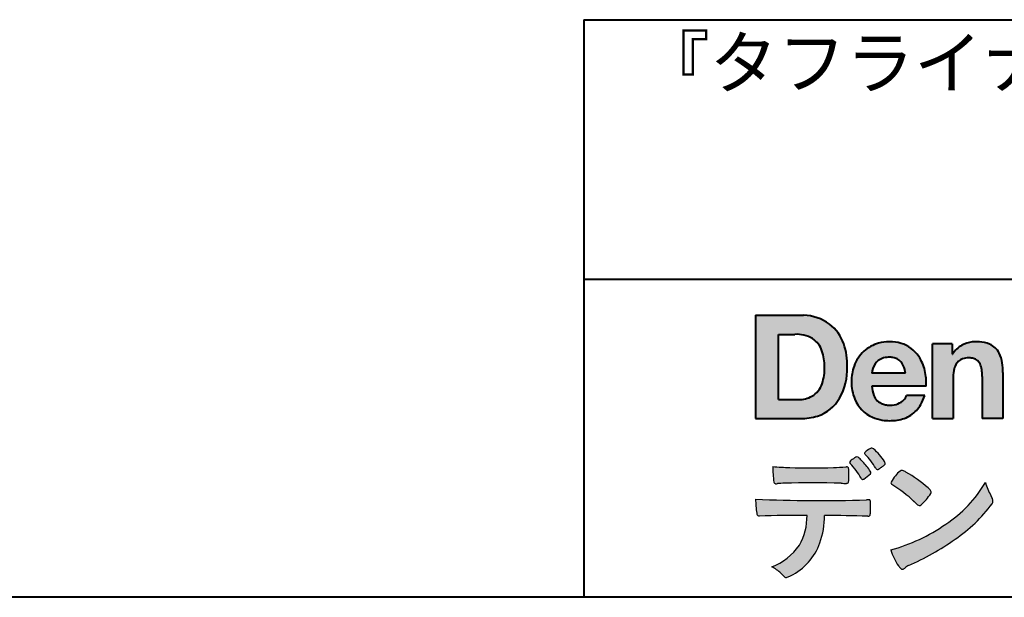
# Model space of a CAD drawing. Units: millimetres. Extents: x 15 to 582, y 12 to 408.
# Drawn here: x 458 to 509, y 12 to 42 of the extents above; entities that cross this region are included whole.
import ezdxf
from ezdxf.enums import TextEntityAlignment as Align

# ---------------------------------------------------------------- set-up
doc = ezdxf.new("R2010")
doc.units = ezdxf.units.MM
doc.linetypes.add('1pen実線', pattern=[0])
doc.layers.add('GR1_01', color=1, linetype='1pen実線', lineweight=40)
doc.layers.add('図面枠_01', color=5, linetype='1pen実線', lineweight=40)
doc.styles.add('ＭＳ ゴシック', font='txt')

msp = doc.modelspace()

# ---------------------------------------------------------------- hatches: boundary and pattern name
at = {"layer": '図面枠_01', "linetype": 'Continuous', "lineweight": -3}
h = msp.add_hatch(color=256, dxfattribs=at)
edge = h.paths.add_edge_path(flags=0)
edge.add_arc((498.3147974291047, 24.21388062955485), 2.438696420238959, 54.17134717352159, 87.99926667770032)
edge.add_line((498.3999379003641, 26.65109037232218), (495.9122583483167, 26.65109037232217))
edge.add_line((495.9122583483167, 26.65109037232218), (495.9122583483167, 21.2791131409516))
edge.add_line((495.9122583483166, 21.2791131409516), (498.2296571020826, 21.2791131409516))
edge.add_arc((498.2296571020826, 24.27294557119966), 2.993832430248037, 270, 287.4430367770101)
edge.add_arc((498.4771049395055, 23.38340239517735), 2.071245895868485, 288.288934808723, 329.8933582809966)
edge.add_arc((497.4636447680796, 23.89333800059529), 3.20447793011252, 331.0953506252084, 361.2832368344202)
edge.add_arc((497.2328978980149, 24.0471064048068), 3.435400015272428, 358.632192310409, 378.991710015559)
edge.add_arc((498.4267112859186, 24.4644279527265), 2.170770116969728, 18.83068840473474, 52.69509636221572)
edge = h.paths.add_edge_path(flags=0)
edge.add_arc((498.2124361368342, 24.42703829936981), 1.200837667263515, 18.41297310915869, 57.11079635469217)
edge.add_arc((498.0269118825682, 23.98918471888118), 1.671267242199448, 59.92218316325729, 93.10952627119919)
edge.add_line((497.9362542688897, 25.65799129602877), (497.0935923004227, 25.65799129602877))
edge.add_line((497.0935923004227, 25.65799129602877), (497.0935923004227, 22.27214943042853))
edge.add_line((497.0935923004227, 22.27214943042853), (498.1468412703924, 22.27214943042853))
edge.add_arc((498.1728140504219, 23.61875687305518), 1.346857895191589, 268.8950408718161, 299.4778386112855)
edge.add_arc((498.2123422846768, 23.4879478351617), 1.213901003826256, 300.8920035357055, 341.1163076046365)
edge.add_arc((497.1779505626783, 23.8514939554176), 2.310298532723673, 340.8881400737997, 362.8186287039148)
edge.add_arc((496.840491299197, 23.97610090222084), 2.644985671480609, 359.7617354062147, 361.4278036638184)
edge.add_arc((496.840491299197, 23.97610090222084), 2.644985671480609, 1.427803663818388, 18.2939103258405)
h = msp.add_hatch(color=256, dxfattribs=at)
edge = h.paths.add_edge_path(flags=0)
edge.add_line((503.685956883751, 23.64152989789769), (501.9479534928804, 23.64152989789769))
edge.add_arc((502.8953342047273, 23.59077884480144), 0.9487391014235281, 146.1203884428307, 176.9336040541591, ccw=False)
edge.add_arc((502.7409816038586, 23.69117681279133), 0.7646318411787092, 110.3556663858621, 145.9186437862984, ccw=False)
edge.add_arc((502.8139819364841, 23.48660372514055), 0.9818263192277438, 91.17177042928222, 110.1970239956567, ccw=False)
edge.add_arc((502.8397453881367, 23.23797984964015), 1.231098659335645, 85.80544145408021, 92.13397945269082, ccw=False)
edge.add_arc((502.8737522685597, 23.5677592775057), 0.8997684995272568, 72.57374402469952, 86.42915623822739, ccw=False)
edge.add_arc((502.9505242864673, 23.79780285231037), 0.6573060868041208, 31.523654342355712, 72.95339885949772, ccw=False)
edge.add_arc((502.4102482261007, 23.48341204884622), 1.28231183252025, 10.451538611128, 30.87623781365869, ccw=False)
edge.add_line((503.6712848288407, 23.71602830445124), (503.685956883751, 23.64152989789769))
edge = h.paths.add_edge_path(flags=0)
edge.add_line((504.7544001398226, 22.96443686895742), (501.9479550167169, 22.96443686895742))
edge.add_arc((503.3622239951824, 22.99204219746683), 1.414538369084407, 181.1182229230601, 201.2553073503126)
edge.add_arc((502.7414189337303, 22.74776877666055), 0.7474134642482266, 201.056026009531, 251.1891503458419)
edge.add_arc((502.8813404825178, 23.18586999577035), 1.207264098866145, 251.6075275258936, 261.0251204671982)
edge.add_arc((502.8975174743142, 23.41947361778815), 1.440676646959249, 261.8389846388655, 270.9679961724109)
edge.add_arc((502.9025457025967, 23.02610167582306), 1.047277147575203, 271.0565203160372, 291.7315657794014)
edge.add_arc((502.9388331761499, 22.94415242771288), 0.9577223035167987, 291.5301904383335, 314.2756582370143)
edge.add_arc((503.186410009375, 22.67364537194993), 0.5913194010734547, 315.3979279469888, 341.1773341373753)
edge.add_line((503.7461066539406, 22.48286198654163), (504.6865903780222, 22.48286198654163))
edge.add_arc((502.2837724470885, 23.26278246587285), 2.526224448321426, 330.3132719076871, 342.0173078890627, ccw=False)
edge.add_arc((502.9984381712142, 22.88684130482794), 1.719391091199532, 304.18309597270945, 329.40197312418616, ccw=False)
edge.add_arc((503.0194658409156, 22.92935318578957), 1.743233542708796, 277.94889794911427, 302.8262004718432, ccw=False)
edge.add_arc((502.8720521050694, 23.80597304882816), 2.631933049123746, 261.4476472569438, 278.48813009416745, ccw=False)
edge.add_arc((502.8490927152884, 23.4028356206635), 2.23017506164602, 246.83190500674192, 260.4906661633438, ccw=False)
edge.add_arc((502.6824422540878, 22.9575802757554), 1.755399672374145, 202.4366270876851, 246.1149231210942, ccw=False)
edge.add_arc((503.1956096659857, 23.18373830383981), 2.316074748347485, 179.4366812162713, 202.7627346383106, ccw=False)
edge.add_arc((503.1532517141231, 23.2358271565698), 2.273793877776724, 160.1059638955902, 180.7387875371681, ccw=False)
edge.add_arc((502.8321950092719, 23.35709335507076), 1.930637948377047, 132.3451561899095, 160.2478132528, ccw=False)
edge.add_arc((502.7831998809488, 23.39315481434639), 1.871020003371597, 105.20900085925061, 131.9800847633742, ccw=False)
edge.add_arc((502.855593156804, 23.13260253965078), 2.141438747625093, 90.20058085032417, 105.24924784180621, ccw=False)
edge.add_arc((502.8807467127943, 23.25749747259288), 2.016795000571586, 73.17196877199268, 90.92761289617982, ccw=False)
edge.add_arc((502.9753657036614, 23.58205273391139), 1.678749068751992, 33.72514601397552, 73.05621418084468, ccw=False)
edge.add_arc((502.6223803364451, 23.32052072846191), 2.117645303172738, 12.493689732862492, 34.307898520869685, ccw=False)
edge.add_arc((501.961168109581, 23.15274452989203), 2.799572279819605, -3.856798609058785, 12.91860283803328, ccw=False)
h = msp.add_hatch(color=256, dxfattribs=at)
edge = h.paths.add_edge_path(flags=0)
edge.add_line((506.1038396308584, 25.16888199563517), (505.0884260035061, 25.16888199563517))
edge.add_line((505.0884260035061, 25.16888199563517), (505.0884260035061, 21.2791131409516))
edge.add_line((505.0884260035061, 21.2791131409516), (506.1568692595777, 21.2791131409516))
edge.add_line((506.1568692595777, 21.2791131409516), (506.1568692595777, 23.31804893950165))
edge.add_arc((508.6303293514153, 23.34569180567892), 2.473614552424003, 169.8551075345684, 180.6402988416955, ccw=False)
edge.add_arc((507.2441256964003, 23.59413493812206), 1.065323318411633, 152.4465280874608, 169.8763855811056, ccw=False)
edge.add_arc((506.8351718595384, 23.80836185665975), 0.6036574193722777, 108.9251269375701, 152.5183665021982, ccw=False)
edge.add_arc((506.9565260117229, 23.44846936591544), 0.9834562441312444, 88.47107821996872, 108.81264974495929, ccw=False)
edge.add_arc((507.0026254516534, 23.65178012739107), 0.7800481971377193, 74.46562219645722, 91.45885482042422, ccw=False)
edge.add_arc((507.0859237789895, 23.89933614201074), 0.5194142719875888, 25.3571562756851, 76.0052550896574, ccw=False)
edge.add_arc((506.5685919750521, 23.66024556729742), 1.089310834057232, 8.609957114202018, 25.06803879268881, ccw=False)
edge.add_arc((505.2798160465481, 23.48950910672623), 2.389245038234547, -0.30628154846118605, 8.03137264463328, ccw=False)
edge.add_line((507.6690269477266, 23.4767371680076), (507.6690269477266, 21.2791131409516))
edge.add_line((507.6690269477266, 21.2791131409516), (508.7374702037982, 21.2791131409516))
edge.add_line((508.7374702037982, 21.2791131409516), (508.7374702037982, 23.70799948013718))
edge.add_arc((505.1178199956013, 23.69046671791917), 3.619692670303851, 0.277525552003123, 7.697493853004598)
edge.add_arc((506.9650819207754, 23.91605327892324), 1.7590226241225, 8.475143800237559, 25.72509818292123)
edge.add_arc((507.665674795313, 24.23203145572219), 0.990906714321091, 26.84889456828679, 67.09095709642433)
edge.add_arc((507.4261829874854, 23.63928451970565), 1.63015846297444, 67.44723273833296, 86.74932593171805)
edge.add_arc((507.3447791684811, 23.3576294424607), 1.917088831522663, 84.79728445518373, 95.72517144174674)
edge.add_arc((507.3089330157305, 23.84665048125063), 1.426991484026113, 96.25180018743912, 118.9901158561011)
edge.add_arc((507.2669822567561, 23.92236245368695), 1.340434379619974, 118.9901158561011, 148.2781622702646)
edge.add_line((506.1267943380237, 24.62715734302976), (506.1041283337329, 24.62715734302976))
edge.add_line((506.1041283337329, 24.62715734302976), (506.1041283337329, 25.16848935768046))
edge.add_line((506.1041283337329, 25.16848935768046), (506.1038396308584, 25.16888199563517))
h = msp.add_hatch(color=7, dxfattribs=at)
edge = h.paths.add_edge_path(flags=0)
edge.add_arc((499.8592515179918, 17.28127241825882), 3.260929498936743, 32.77161415096008, 48.22928163678576)
edge.add_arc((501.9278232424116, 19.57882389496611), 0.1698385800861787, 52.36812791128534, 82.8798036402103)
edge.add_arc((501.9296979069751, 19.67245965966664), 0.0773093216897955, 75.63749381512181, 110.2432804935377)
edge.add_arc((502.0634352591539, 19.30981773779214), 0.4638255700822688, 110.2432804935368, 119.9507244854703)
edge.add_arc((502.4841559144756, 18.56604152281768), 1.318338686805216, 119.6552584540068, 132.6633473777356)
edge.add_arc((501.7248029660521, 19.39337659033643), 0.1953672230880971, 133.3341726612922, 148.8604492767318)
edge.add_arc((501.5820911884524, 19.48234061033673), 0.0273141763732048, 153.7865669121225, 211.7090713450035)
edge.add_arc((501.7123937663068, 19.55042726626272), 0.1742735085766517, 208.2336097848253, 226.1113990479697)
edge.add_arc((499.1030576050199, 16.94649020493571), 3.512107500982167, 29.97018643235191, 44.88257308342162, ccw=False)
edge.add_arc((502.3311472544345, 18.79941693655294), 0.2100991685365637, 207.9445123905663, 225.274025352741)
edge.add_arc((502.2216248335868, 18.68884185956103), 0.0544649573211569, 225.2740253527433, 289.1480963186691)
edge.add_arc((502.1627308731873, 18.91592329097624), 0.2889162802305266, 285.4073189632136, 297.0980279813951)
edge.add_arc((501.6498870748237, 19.81186676198581), 1.321006514330183, 299.1991800843575, 307.5078022727716)
edge.add_arc((500.8610724744072, 20.92290349493681), 2.6831239029602, 306.424377870366, 309.6283626011884)
edge.add_arc((502.3554859919327, 19.11579026388836), 0.3381484527268943, 309.8982359691741, 323.9217874911413)
edge.add_arc((502.5783035990411, 18.95216796158027), 0.0617173310618564, 324.8752204231355, 375.6602792045879)
edge.add_arc((502.2457687217424, 18.83139056313931), 0.4153582792680799, 19.32266356580624, 31.17244903585824)
h = msp.add_hatch(color=7, dxfattribs=at)
edge = h.paths.add_edge_path(flags=0)
edge.add_arc((498.5591547839954, 16.69181713183944), 3.189149539288821, 27.878899155853787, 45.03934144131853, ccw=False)
edge.add_arc((501.5543721434212, 18.28823478335597), 0.2052001461893293, 210.828060865365, 227.6698571803273)
edge.add_arc((501.450952853942, 18.18122601009308), 0.0566192055823798, 232.1224857404134, 276.6575504625545)
edge.add_arc((501.4299816803364, 18.32239773302206), 0.1993202449594071, 277.9405832044318, 297.1824228229251)
edge.add_arc((500.6919609569202, 19.54451129108511), 1.626573872062045, 300.6442789310752, 316.2734376035058)
edge.add_arc((501.8051765388125, 18.47371831291034), 0.0820757208728614, 319.2982419049332, 383.6578748492474)
edge.add_arc((501.3084005722935, 18.25444233329906), 0.625093233589601, 23.795735994051, 34.57998666128884)
edge.add_arc((498.6960036297244, 16.43017419014913), 3.811393744407872, 34.87013745395987, 44.31227643359823)
edge.add_arc((500.3933240962079, 18.15596765777393), 1.392171796259579, 42.28762322171456, 53.35007208226658)
edge.add_arc((501.1616982738098, 19.16867731958229), 0.1216050455458325, 58.99138630266471, 119.662223995701)
edge.add_arc((501.8495166935187, 17.96095375910412), 1.511457239215111, 119.6622239956996, 130.2168416456709)
edge.add_arc((501.1379886958339, 18.78557816144514), 0.4224880995688945, 128.7409194031238, 142.2168613329542)
edge.add_arc((500.8574671470737, 19.00082476660116), 0.0689281526963496, 140.7608741714839, 229.4707076285943)
h = msp.add_hatch(color=7, dxfattribs=at)
edge = h.paths.add_edge_path(flags=0)
edge.add_arc((498.8241626167268, -29.98194843732893), 47.92970278554575, 88.17764202518724, 91.69529304792493)
edge.add_arc((497.5024735732297, 13.57364800045468), 4.35419159306239, 91.26688999991293, 96.05873548709842)
edge.add_arc((496.9840562792629, 18.13124458015703), 0.2352056469316116, 259.6375367854393, 284.4875799699156, ccw=False)
edge.add_arc((496.9623640632333, 18.00436577520896), 0.1065047517302875, 229.8229236913834, 258.8392334609043, ccw=False)
edge.add_arc((496.9847783068608, 18.01408325773933), 0.1288482139943264, 191.739614363018, 224.9895873642902, ccw=False)
edge.add_arc((502.3792329095667, 18.80344318859188), 5.580526191938675, 180.1420287414561, 188.4036923842328, ccw=False)
edge.add_arc((498.4123306710628, 39.15993856034085), 20.43413860165149, 265.4708531401931, 267.953728016141)
edge.add_arc((498.8078044460934, 58.64534700561192), 39.92237377528603, 268.3850551582531, 271.6335916702326)
edge.add_arc((499.4459126105023, 30.97883040125607), 12.24983956621955, 272.3392205947504, 275.345749079827)
edge.add_line((500.5871764630194, 18.78226997558458), (500.6240952778341, 18.78226997558458))
edge.add_arc((500.6297477086024, 18.67336166971159), 0.1090548901320565, 8.626806835580908, 92.97103237180443, ccw=False)
edge.add_arc((500.2894932519367, 18.59790397353344), 0.4573858408114009, 4.089943992159306, 11.580244587895208, ccw=False)
edge.add_arc((494.7666474433341, 18.40121083182201), 5.983462672151461, -3.3232382936581075, 2.196386986676373, ccw=False)
edge.add_arc((500.4445513318282, 18.05804073390057), 0.295519891760344, 344.6949287683846, 359.28555657693516, ccw=False)
edge.add_arc((500.6563927785266, 17.99936208323599), 0.0757059332132633, 281.48198851572204, 345.2097423698944, ccw=False)
edge.add_arc((500.6131047697441, 18.18752350949551), 0.2687645408705182, 271.0888235374815, 282.5407769894571, ccw=False)
edge.add_arc((500.6029577885541, 24.78414461198986), 6.865354061320277, 267.87477073097824, 270.12730581018576, ccw=False)
h = msp.add_hatch(color=7, dxfattribs=at)
edge = h.paths.add_edge_path(flags=0)
edge.add_arc((504.2911304160198, 17.4816184099303), 1.394610701004198, 129.4638501673473, 143.4246921025189)
edge.add_arc((504.4105602931936, 17.23208146297263), 1.644301764561486, 138.9169830427126, 153.2211446161956)
edge.add_arc((503.0248332139094, 17.93446157377049), 0.090775504158263, 154.9348306776955, 243.1988785758512)
edge.add_arc((499.6753282873813, 12.35872306669593), 6.413934260587018, 45.90401897948561, 58.946268506272986, ccw=False)
edge.add_arc((509.3454841211666, 22.42434488031033), 7.544276885617672, 226.3553157293688, 228.1440615422673)
edge.add_arc((504.4090380499534, 16.91406682424069), 0.1461919242668517, 228.1440615422667, 307.3906567906917)
edge.add_arc((502.7285484620986, 18.77940542595885), 2.656425863402367, 311.7615307978212, 328.6214065351332)
edge.add_arc((504.8812754603421, 17.46350315796096), 0.1333912309046187, 329.7127328190281, 398.6693973285541)
edge.add_arc((504.2814605182687, 17.01265036949522), 0.8837031172964542, 37.19291370218185, 48.8930179381381)
edge.add_arc((500.2169820934304, 12.42030857619493), 7.016349603602134, 48.54021813569806, 60.19493560718)
edge.add_arc((503.1390243870642, 17.4744954004904), 1.178550842889314, 61.32930950478646, 70.39034190439902)
edge.add_arc((503.4954158367585, 18.44473571311355), 0.1453262168429805, 74.37489522733357, 128.6109568172023)
h = msp.add_hatch(color=7, dxfattribs=at)
edge = h.paths.add_edge_path(flags=0)
edge.add_arc((500.5506896307764, 23.19528004958365), 9.04981196995408, 285.1947862529061, 305.2342508922331)
edge.add_arc((502.3879531316078, 21.08865519094347), 6.275654506881725, 302.62840892839, 330.2005581039909)
edge.add_arc((511.4040412093302, 19.04246383533197), 3.727897791023179, 196.7215325442745, 208.1435270203252)
edge.add_line((508.1168972902219, 17.28408196685594), (508.1893784222929, 17.13893061909913))
edge.add_arc((507.9436625008198, 17.00868163050148), 0.2781027024249837, -31.59201436777738, 27.927148579130517, ccw=False)
edge.add_arc((501.7272994153927, 21.65334746031136), 8.036911480945776, 304.310159052661, 323.4128912956653, ccw=False)
edge.add_arc((498.6055905118082, 25.75379615537516), 13.18620472354878, 293.3844677648814, 305.4713278588001, ccw=False)
edge.add_arc((504.5040529151587, 12.35209188445838), 1.458894810591679, 117.1122535471335, 120.6845066820773)
edge.add_arc((504.051754755462, 13.12366347391669), 0.5645584249092453, 121.1685044356935, 135.0709254165512)
edge.add_arc((503.3746586803844, 13.80103734822253), 0.3931979130291877, 304.8835223275604, 314.86954051164935, ccw=False)
edge.add_arc((503.5302145995008, 13.58269382717986), 0.1251529894980449, 226.2909415523711, 303.6325919070324, ccw=False)
edge.add_arc((503.9107736654194, 14.01071010750955), 0.6978191335182216, 212.9477328503687, 227.9881516042991, ccw=False)
edge.add_arc((505.8794638441125, 15.38181928940751), 3.09661958245736, 197.2828710127907, 214.4257202931409, ccw=False)
h = msp.add_hatch(color=7, dxfattribs=at)
edge = h.paths.add_edge_path(flags=0)
edge.add_arc((496.0994640906638, 16.3476182472593), 0.1273817533599147, 190.0771207167188, 268.49519583248673, ccw=False)
edge.add_line((495.974047439217, 16.32532980566011), (495.9656975981724, 16.36739241403674))
edge.add_arc((499.9334174692088, 17.02490220070784), 4.021830440804999, 178.9530153055764, 189.4092484255148, ccw=False)
edge.add_arc((499.2008009351672, 89.86179166605638), 72.83767626096584, 267.412277753874, 271.9319343577872)
edge.add_arc((501.7417842112019, 16.04827606704836), 1.020825386185565, 86.3089504776488, 94.80239782745389, ccw=False)
edge.add_arc((501.8022284633328, 17.01516857563123), 0.0520829618111205, 16.25204475192851, 84.18947524544012, ccw=False)
edge.add_arc((501.3045305496397, 16.89219382696156), 0.5647080012938213, 1.5174598644043158, 14.097856557627722, ccw=False)
edge.add_arc((492.5823199164879, 16.66026675761357), 9.290001603733764, -1.7727434352078149, 1.5228123607632824, ccw=False)
edge.add_arc((501.4562707161656, 16.38708610383603), 0.411849665312788, 342.3041722237514, 358.02300446438784, ccw=False)
edge.add_arc((501.7830792598724, 16.28368804723444), 0.069080278850289, 278.3152532509838, 341.61384235263444, ccw=False)
edge.add_arc((501.738970799621, 16.65119522460704), 0.4392057618561768, 268.1547428704197, 277.0753311288674, ccw=False)
edge.add_arc((498.770016251277, -81.8332879348858), 98.09001985315578, 88.27379102749813, 89.58113664774133)
edge.add_arc((495.1086486704654, 16.27261587797784), 4.37849176453282, 340.73623749958176, 359.7578462937588, ccw=False)
edge.add_arc((496.3838576252695, 15.83252509643006), 3.029492975929408, 296.18328041424525, 340.6366883719944, ccw=False)
edge.add_arc((497.2038506730117, 14.0716961820712), 1.088307186657419, 288.57209955865125, 298.34778300873455, ccw=False)
edge.add_arc((497.5027509356321, 13.18648874125377), 0.154005432362053, 224.6336821910811, 288.0519698207716, ccw=False)
edge.add_line((497.3931586445326, 13.07828891256363), (497.219547293344, 13.25075550053436))
edge.add_arc((496.0935145744311, 12.11963946751822), 1.596049236147996, 45.12903533779106, 65.83248514237386)
edge.add_arc((495.5829003921334, 16.53467954238576), 3.179619228973307, 291.4750508650223, 324.784329240612)
edge.add_arc((495.5033648498742, 16.21435335249477), 3.075299656364492, 330.5241937604385, 360.7860900958052)
edge.add_arc((498.770016251277, -81.8332879348858), 98.09001985315578, 90.11194041717512, 91.56205504674283)

# ---------------------------------------------------------------- linework, layer by layer
at = {"layer": 'GR1_01', "color": 126}
for p, q in [((486.9999999999999, 42.00000000000001), (582, 42.00000000000003)), ((487, 42.00000000000001), (487, 12.00000000000002)), ((582, 28.5), (486.9999999999999, 28.5)), ((582, 12), (15, 12))]:
    msp.add_line(p, q, dxfattribs=at)
at = {"layer": '図面枠_01'}
for p, q in [((495.9122583483167, 26.65109037232218), (495.9122583483167, 21.2791131409516)), ((495.9122583483167, 26.65109037232218), (498.3999379003641, 26.65109037232218)), ((497.0935923004227, 22.27214943042853), (497.0935923004227, 25.65799129602877)), ((497.0935923004227, 25.65799129602877), (497.9362542688897, 25.65799129602877)), ((505.0884260035061, 21.27924915710612), (505.0884260035061, 25.16888199563517)), ((506.1038396308584, 25.16888199563517), (505.0884260035061, 25.16888199563517)), ((506.1038396308584, 25.16888199563517), (506.1041283337329, 25.16848935768046)), ((506.1041283337329, 25.16848935768046), (506.1041283337329, 24.62715734302976)), ((506.1041283337329, 24.62715734302976), (506.1267943380237, 24.62715734302976)), ((503.685956883751, 23.64152989789769), (501.9479772194443, 23.64152989789769)), ((503.685956883751, 23.64152989789769), (503.6712848288405, 23.71602830445218)), ((508.7374702037982, 23.6716402248483), (508.7374702037982, 21.27954894903409)), ((506.1568692595777, 23.31804893966892), (506.1568692595777, 21.27932232487632)), ((507.6690269477266, 23.47587316854247), (507.6690269477266, 21.27951328930592)), ((504.7544001398226, 22.96443686895742), (501.9479550167169, 22.96443686895742)), ((504.6865903780222, 22.48286198654163), (503.7461066539406, 22.48286198654163)), ((497.0935923004227, 22.27214943042853), (498.1468412703926, 22.27214943042853)), ((495.9122583483166, 21.2791131409516), (498.2296571034901, 21.2791131409516)), ((505.0884534613386, 21.2791131409516), (505.0884260035061, 21.27924915710612)), ((505.0884534613386, 21.2791131409516), (506.1567201569994, 21.2791131409516)), ((506.1568692595777, 21.27932232487632), (506.1567201569994, 21.2791131409516)), ((507.6691031199771, 21.2791131409516), (507.6690269477266, 21.27951328930592)), ((508.7373940315476, 21.2791131409516), (507.6691031199771, 21.2791131409516)), ((508.7374702037982, 21.27954894903409), (508.7373940315476, 21.2791131409516))]:
    msp.add_line(p, q, dxfattribs=at)
at = {"layer": '図面枠_01', "color": 7, "lineweight": 30}
for p, q in [((500.5871764630193, 18.78226997558458), (500.6240950209836, 18.78226997558458)), ((508.1168972902221, 17.28408196685543), (508.1893784222917, 17.13893061910152)), ((495.9656975981724, 16.36739241403676), (495.974047439217, 16.32532980566005)), ((497.219547293362, 13.25075550051651), (497.3931586445278, 13.07828891256842))]:
    msp.add_line(p, q, dxfattribs=at)
at = {"layer": '図面枠_01'}
for centre, radius, start, end in [((498.3147974291047, 24.21388062955485), 2.438696420238959, 54.17134717351293, 87.99926667770382), ((498.4267112859186, 24.4644279527265), 2.170770116969728, 18.83068840473474, 52.69509636220577), ((498.0269118825682, 23.98918471888118), 1.671267242199448, 59.92218316325729, 93.10952627120022), ((498.2124361368342, 24.42703829936981), 1.200837667263515, 18.41297310915133, 57.11079635468612), ((497.2328978980149, 24.0471064048068), 3.435400015272428, 358.632192310409, 18.99171001554999), ((502.7831998809488, 23.39315481434639), 1.871020003371597, 105.2090008594104, 131.98008476365), ((502.855593156804, 23.13260253965078), 2.141438747625093, 90.20058085033344, 105.2492478419557), ((502.8807467127943, 23.25749747259288), 2.016795000571586, 73.17196877205781, 90.9276128961896), ((502.8807467127943, 23.25749747259288), 2.016795000571586, 73.17196877205781, 90.92761289617692), ((502.9753657036614, 23.58205273391139), 1.678749068751992, 33.72514601397217, 73.05621418094225), ((507.2669822567561, 23.92236245368695), 1.340434379619974, 119.1208229670829, 148.2781622876506), ((507.3089330157305, 23.84665048125063), 1.426991484026113, 96.25180018741128, 119.4242572087073), ((507.3447791684811, 23.3576294424607), 1.917088831522663, 84.7972844551768, 95.72517144175613), ((507.4261829874854, 23.63928451970565), 1.63015846297444, 67.44723273841862, 86.74932593171691), ((507.665674795313, 24.23203145572219), 0.990906714321091, 26.84889456827042, 67.09095709641362), ((496.840491299197, 23.97610090222084), 2.644985671480609, 359.7617354062147, 18.29391032583711), ((502.8321950092719, 23.35709335507076), 1.930637948377047, 132.3451561899191, 160.2478132527495), ((506.9650819207754, 23.91605327892324), 1.7590226241225, 8.47514380024641, 25.72509818291353), ((502.8953342047273, 23.59077884480144), 0.9487391014235281, 146.1203884427143, 176.9069336467353), ((502.7409816038586, 23.69117681279133), 0.7646318411787092, 110.3556663861299, 145.918643786244), ((502.8139819364841, 23.48660372514055), 0.9818263192277438, 91.17177042928962, 110.1970239957401), ((502.8397453881367, 23.23797984964015), 1.231098659335645, 85.80544145413803, 92.13397945269138), ((502.8737522685597, 23.5677592775057), 0.8997684995272568, 72.57374402470089, 86.4291562382465), ((502.9505242864673, 23.79780285231037), 0.6573060868041208, 31.52365434226193, 72.95339885949932), ((502.4102482261007, 23.48341204884622), 1.28231183252025, 10.45153861133268, 30.87623781365619), ((502.6223803364451, 23.32052072846191), 2.117645303172738, 12.49368973280837, 34.30789852086756), ((507.2441256964003, 23.59413493812206), 1.065323318411633, 152.4465280875496, 169.8763855822924), ((506.8351718595384, 23.80836185665975), 0.6036574193722777, 108.9251269371953, 152.5183665024662), ((506.9565260117229, 23.44846936591544), 0.9834562441312444, 88.47107821996968, 108.8126497449568), ((507.0026254516534, 23.65178012739107), 0.7800481971377193, 74.46562219643437, 91.45885482042708), ((507.0859237789895, 23.89933614201074), 0.5194142719875888, 25.35715627562175, 76.00525508962357), ((506.5685919750521, 23.66024556729742), 1.089310834057232, 8.6099571142267, 25.0680387937374), ((505.1178199956013, 23.69046671791917), 3.619692670303851, 359.7219631922916, 7.697493853009259), ((497.1779505626783, 23.8514939554176), 2.310298532723673, 340.8881400737997, 2.818628703916594), ((497.4636447680796, 23.89333800059529), 3.20447793011252, 331.0953506252084, 1.2832368344349), ((503.1532517141231, 23.2358271565698), 2.273793877776724, 160.1059638955829, 180.7387875371676), ((501.961168109581, 23.15274452989203), 2.799572279819605, 356.1432013909413, 12.91860283804459), ((508.6303293514153, 23.34569180567892), 2.473614552424003, 169.8551075345685, 180.6402988417038), ((505.2798160465481, 23.48950910672623), 2.389245038234547, 359.6932566387642, 8.031372644644582), ((498.2123422846768, 23.4879478351617), 1.213901003826256, 300.8920035357055, 341.1163076046265), ((503.1956096659857, 23.18373830383981), 2.316074748347485, 179.436681216267, 202.7627346383299), ((503.3622239951824, 22.99204219746683), 1.414538369084407, 181.1182229230601, 201.2553073503624), ((503.186410009375, 22.67364537194993), 0.5913194010734547, 315.3979279469701, 341.1773341373745), ((502.2837724470885, 23.26278246587285), 2.526224448321426, 330.3132719076879, 342.0173078890626), ((498.1728140504219, 23.61875687305518), 1.346857895191589, 268.8950408718161, 299.4778386112409), ((498.4771049395055, 23.38340239517735), 2.071245895868485, 288.288934808723, 329.8933582809913), ((502.6824422540878, 22.9575802757554), 1.755399672374145, 202.4366270877108, 246.1149231210924), ((502.7414189337303, 22.74776877666055), 0.7474134642482266, 201.0560260095042, 251.1891503458159), ((502.8813404825178, 23.18586999577035), 1.207264098866145, 251.6075275258897, 261.0251204674123), ((502.8975174743142, 23.41947361778815), 1.440676646959249, 261.8389846388602, 270.2382273484257), ((502.9025457025967, 23.02610167582306), 1.047277147575203, 270.0526226695965, 291.7315657793099), ((502.9388331761499, 22.94415242771288), 0.9577223035167987, 291.5301904382902, 314.275658237003), ((502.9984381712142, 22.88684130482794), 1.719391091199532, 304.1830959710003, 329.4019731241873), ((503.0194658409156, 22.92935318578957), 1.743233542708796, 277.9183035472774, 302.82620047211), ((498.2296571020826, 24.27294557119966), 2.993832430248037, 270, 287.4430367770183), ((502.8490927152884, 23.4028356206635), 2.23017506164602, 246.831905006742, 260.4906661637602), ((502.8720521050694, 23.80597304882816), 2.631933049123746, 261.4476472569564, 278.4881300941651)]:
    msp.add_arc(centre, radius, start, end, dxfattribs=at)
at = {"layer": '図面枠_01', "color": 7, "lineweight": 30}
for centre, radius, start, end in [((501.5820911884524, 19.48234061033673), 0.0273141763732048, 153.786566912124, 211.7090713452142), ((501.7248029660521, 19.39337659033643), 0.1953672230880971, 133.3341726610139, 148.8604492767314), ((501.7123937663068, 19.55042726626272), 0.1742735085766517, 208.2336097844324, 226.1113990481085), ((502.4841559144756, 18.56604152281768), 1.318338686805216, 119.6552584540202, 132.6633473777836), ((499.1030576050199, 16.94649020493571), 3.512107500982167, 29.97018643473673, 44.88257308780247), ((502.0634352591539, 19.30981773779214), 0.4638255700822688, 110.2542070592876, 119.9507244854982), ((501.9296979069751, 19.67245965966664), 0.0773093216897955, 75.63749381510604, 111.1909749471782), ((501.9278232424116, 19.57882389496611), 0.1698385800861787, 52.36812791451638, 82.87980364023235), ((499.8592515179918, 17.28127241825882), 3.260929498936743, 32.77161415103918, 48.2292816368668), ((500.8574671470737, 19.00082476660116), 0.0689281526963496, 140.7608741715055, 229.4707076288038), ((501.1379886958339, 18.78557816144514), 0.4224880995688945, 128.7409194031846, 142.2168613329246), ((498.5591547839954, 16.69181713183944), 3.189149539288821, 27.87889915585606, 45.0393414413191), ((501.8495166935187, 17.96095375910412), 1.511457239215111, 119.6491152666323, 130.2168416456709), ((501.1616982738098, 19.16867731958229), 0.1216050455458325, 58.99138630265624, 119.8251556396341), ((500.3933240962079, 18.15596765777393), 1.392171796259579, 42.28762322170759, 53.35007208226317), ((498.6960036297244, 16.43017419014913), 3.811393744407872, 34.87013745378337, 44.31227643359572), ((502.3554859919327, 19.11579026388836), 0.3381484527268943, 309.8982359692784, 323.9217874910835), ((502.2457687217424, 18.83139056313931), 0.4153582792680799, 19.32266356566112, 31.17244903585738), ((502.5783035990411, 18.95216796158027), 0.0617173310618564, 322.5426533544426, 15.66027920465241), ((498.4123306710628, 39.15993856034085), 20.43413860165149, 265.4708531401931, 267.9537280161362), ((502.3792329095667, 18.80344318859188), 5.580526191938675, 180.1420287414561, 188.4036923842329), ((498.8078044460934, 58.64534700561192), 39.92237377528603, 268.3850551582493, 271.6335916702329), ((499.4459126105023, 30.97883040125607), 12.24983956621955, 272.339220594753, 275.3457491698653), ((500.6297477086024, 18.67336166971159), 0.1090548901320565, 8.626806835896412, 92.97103237185732), ((500.2894932519367, 18.59790397353344), 0.4573858408114009, 4.089943991134815, 11.58024458806381), ((494.7666474433341, 18.40121083182201), 5.983462672151461, 356.6767617063412, 2.196386986672157), ((500.6919609569202, 19.54451129108511), 1.626573872062045, 300.6442789310716, 316.2734376035119), ((501.3084005722935, 18.25444233329906), 0.625093233589601, 23.79573599390218, 34.579986661227), ((501.8051765388125, 18.47371831291034), 0.0820757208728614, 319.2982419049216, 23.65787484924703), ((502.3311472544345, 18.79941693655294), 0.2100991685365637, 207.9445123806009, 225.2740253527395), ((502.2216248335868, 18.68884185956103), 0.0544649573211569, 225.2560291223467, 289.1480963193818), ((502.1627308731873, 18.91592329097624), 0.2889162802305266, 285.4073189633608, 297.0980279813617), ((501.6498870748237, 19.81186676198581), 1.321006514330183, 299.199180084362, 307.5078022727619), ((500.8610724744072, 20.92290349493681), 2.6831239029602, 306.4243778703494, 309.6283626013078), ((504.2911304160198, 17.4816184099303), 1.394610701004198, 129.4638501673598, 143.4246921025207), ((503.4954158367585, 18.44473571311355), 0.1453262168429805, 74.37489522727394, 128.6109568173648), ((503.1390243870642, 17.4744954004904), 1.178550842889314, 61.32930950481025, 70.39034190439145), ((500.2169820934304, 12.42030857619493), 7.016349603602134, 48.54021813570102, 60.19493560718514), ((496.9847783068608, 18.01408325773933), 0.1288482139943264, 191.7396143630165, 224.9895873643446), ((496.9623640632333, 18.00436577520896), 0.1065047517302875, 229.8229236914187, 258.8392334606353), ((496.9840562792629, 18.13124458015703), 0.2352056469316116, 259.6375367853179, 284.4871793038797), ((497.5024735732297, 13.57364800045468), 4.35419159306239, 91.26689000000675, 96.05867378194621), ((498.8241626167268, -29.98194843732893), 47.92970278554575, 88.17764202518656, 91.69529304793959), ((500.6029577885541, 24.78414461198986), 6.865354061320277, 267.8747707309744, 270.1273058101924), ((500.6131047697441, 18.18752350949551), 0.2687645408705182, 271.0888235374704, 282.5407769894119), ((500.6563927785266, 17.99936208323599), 0.0757059332132633, 281.4819885154941, 345.6980929287412), ((500.4445513318282, 18.05804073390057), 0.295519891760344, 344.694928768445, 359.2855565769211), ((501.5543721434212, 18.28823478335597), 0.2052001461893293, 210.8280608653653, 227.6698571810638), ((501.450952853942, 18.18122601009308), 0.0566192055823798, 232.1224857371307, 276.6575504627299), ((501.4299816803364, 18.32239773302206), 0.1993202449594071, 277.9405832044832, 297.1824228284988), ((503.0248332139094, 17.93446157377049), 0.090775504158263, 154.9348306776365, 243.1988785758468), ((504.4105602931936, 17.23208146297263), 1.644301764561486, 138.916983042742, 153.2211446161932), ((502.3879531316078, 21.08865519094347), 6.275654506881725, 302.6284089283906, 330.2005581039955), ((511.4040412093302, 19.04246383533197), 3.727897791023179, 196.7215325442744, 208.1435270192331), ((499.6753282873813, 12.35872306669593), 6.413934260587018, 45.90401897882709, 58.94626850627758), ((502.7285484620986, 18.77940542595885), 2.656425863402367, 311.761530797814, 328.6214065351272), ((504.2814605182687, 17.01265036949522), 0.8837031172964542, 36.66802485467188, 48.89301793818731), ((504.8812754603421, 17.46350315796096), 0.1333912309046187, 329.7127328188476, 38.66939732857712), ((499.9334174692088, 17.02490220070784), 4.021830440804999, 178.9530153055761, 189.4092484255146), ((499.2008009351672, 89.86179166605638), 72.83767626096584, 267.4122777538706, 271.9319343577932), ((501.7417842112019, 16.04827606704836), 1.020825386185565, 86.30895047765544, 94.80239782818398), ((501.8022284633328, 17.01516857563123), 0.0520829618111205, 16.25204475013568, 84.18947524552365), ((501.3045305496397, 16.89219382696156), 0.5647080012938213, 1.517459864403831, 14.09785655757844), ((492.5823199164879, 16.66026675761357), 9.290001603733764, 358.227256564837, 1.522812360762156), ((509.3454841211666, 22.42434488031033), 7.544276885617672, 225.9405653941956, 228.1440615422673), ((501.7272994153927, 21.65334746031136), 8.036911480945776, 304.3101590526567, 323.4128912956742), ((507.9436625008198, 17.00868163050148), 0.2781027024249837, 328.407985632189, 27.92714857913241), ((501.4562707161656, 16.38708610383603), 0.411849665312788, 342.3041722237809, 358.0230044653887), ((504.4090380499534, 16.91406682424069), 0.1461919242668517, 228.0481195460939, 307.3906567946424), ((496.0994640906638, 16.3476182472593), 0.1273817533599147, 190.0771207167481, 268.495195898742), ((498.770016251277, -81.8332879348858), 98.09001985315578, 90.1119404171739, 91.56205504666734), ((495.5033648498742, 16.21435335249477), 3.075299656364492, 330.5241937604385, 0.786090095805087), ((495.1086486704654, 16.27261587797784), 4.37849176453282, 340.7362374995707, 359.7578462937586), ((498.770016251277, -81.8332879348858), 98.09001985315578, 88.2737910275011, 89.58113664774139), ((501.738970799621, 16.65119522460704), 0.4392057618561768, 268.1547428693096, 277.0753311288553), ((501.7830792598724, 16.28368804723444), 0.069080278850289, 278.3152532510183, 341.6138423528245), ((500.5506896307764, 23.19528004958365), 9.04981196995408, 285.1947862529062, 305.2342508922312), ((496.3838576252695, 15.83252509643006), 3.029492975929408, 296.1832804142421, 340.6366883722859), ((498.6055905118082, 25.75379615537516), 13.18620472354878, 293.3844677648985, 305.471327858818), ((495.5829003921334, 16.53467954238576), 3.179619228973307, 291.4750508650221, 324.7843292406119), ((505.8794638441125, 15.38181928940751), 3.09661958245736, 197.2828710127808, 214.4257202930148), ((496.0935145744311, 12.11963946751822), 1.596049236147996, 45.12903533711162, 65.83248514237395), ((503.9107736654194, 14.01071010750955), 0.6978191335182216, 212.9477328499592, 227.9881516043437), ((503.5302145995008, 13.58269382717986), 0.1251529894980449, 226.2909415523848, 303.0146146163988), ((503.3746586803844, 13.80103734822253), 0.3931979130291877, 304.7729037145889, 314.8695405098508), ((504.051754755462, 13.12366347391669), 0.5645584249092453, 121.168504435781, 135.0709254185628), ((504.5040529151587, 12.35209188445838), 1.458894810591679, 117.1122535466189, 120.6845066821108), ((497.5027509356321, 13.18648874125377), 0.154005432362053, 224.633682188579, 288.0519698209177), ((497.2038506730117, 14.0716961820712), 1.088307186657419, 288.572099558634, 298.3477830087287)]:
    msp.add_arc(centre, radius, start, end, dxfattribs=at)

# ---------------------------------------------------------------- texts
at = {"layer": 'GR1_01', "color": 7, "lineweight": 30, "style": 'ＭＳ ゴシック', "width": 0.9775453554662946}
msp.add_text('『タフライナー』シリーズ', height=2.651515151515151, dxfattribs=at).set_placement((489.9885559082031, 37.60857009887695), align=Align.BOTTOM_LEFT)

doc.saveas('drawing.dxf')
